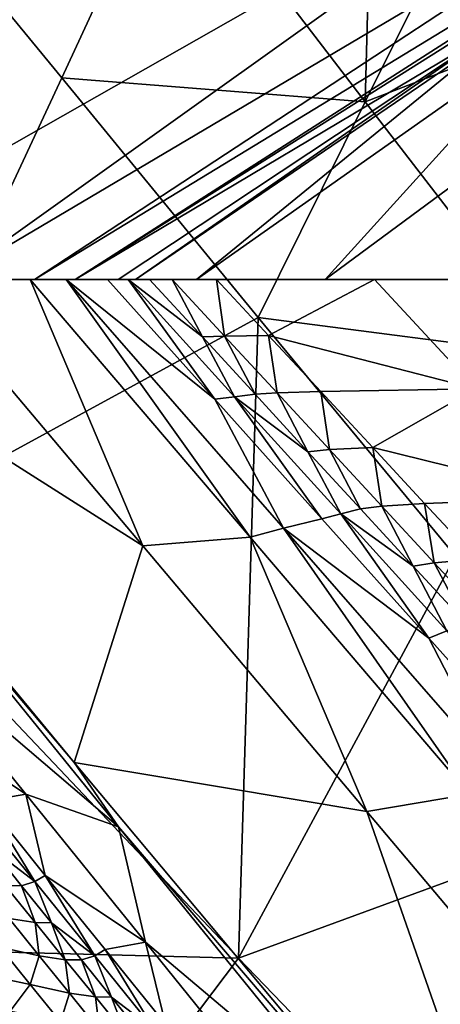
# Model space of a CAD drawing. Units: metres. Extents: x 185.35 to 187.75, y 196.21 to 198.47.
# Drawn here: x 186.62 to 186.64, y 197.72 to 197.78 of the extents above; entities that cross this region are included whole.
import ezdxf

# ---------------------------------------------------------------- set-up
doc = ezdxf.new("R2010")
doc.units = ezdxf.units.M
doc.linetypes.add('AUSGEZOGEN', pattern=[0])
doc.layers.add('VARIANTE-1-090615', color=7, linetype='AUSGEZOGEN', lineweight=13)

msp = doc.modelspace()

# ---------------------------------------------------------------- linework, layer by layer
at = {"layer": 'VARIANTE-1-090615', "color": 35, "linetype": 'AUSGEZOGEN', "lineweight": 25, "transparency": 33554687}
for points in [[(186.619181, 197.834704, 1.313268), (186.60979, 197.838436, 1.388015), (186.534367, 197.757489, 1.369601)], [(186.619181, 197.834704, 1.313268), (186.534367, 197.757489, 1.369601), (186.543037, 197.749102, 1.294166)], [(186.619181, 197.834704, 1.313268), (186.543037, 197.749102, 1.294166), (186.587488, 197.789995, 1.235645)], [(186.622793, 197.820192, 1.025944), (186.617872, 197.80838, 1.058508), (186.580317, 197.768914, 1.04861)], [(186.622793, 197.820192, 1.025944), (186.580317, 197.768914, 1.04861), (186.585957, 197.782662, 1.016282), (186.598203, 197.812504, 0.946132)], [(186.637076, 197.816811, 2.722677), (186.586253, 197.777042, 2.768827), (186.579705, 197.785608, 2.734608)], [(186.637076, 197.816811, 2.722677), (186.642707, 197.807822, 2.756839), (186.586253, 197.777042, 2.768827)], [(186.656356, 197.794562, 2.828451), (186.586253, 197.777042, 2.768827), (186.642707, 197.807822, 2.756839)], [(186.627215, 197.790907, 0.893802), (186.639308, 197.7751, 0.880337), (186.639866, 197.796783, 0.851275)], [(186.639308, 197.7751, 0.880337), (186.645895, 197.788371, 0.845044), (186.639866, 197.796783, 0.851275)], [(186.670215, 197.795413, 2.896226), (186.621407, 197.764134, 2.943521), (186.618905, 197.76414, 2.908222)], [(186.666101, 197.795142, 2.861082), (186.670215, 197.795413, 2.896226), (186.618905, 197.76414, 2.908222)], [(186.621407, 197.764134, 2.943521), (186.671231, 197.795515, 2.930575), (186.647597, 197.779727, 2.971665)], [(186.670215, 197.795413, 2.896226), (186.671231, 197.795515, 2.930575), (186.621407, 197.764134, 2.943521)], [(186.666101, 197.795142, 2.861082), (186.618905, 197.76414, 2.908222), (186.613773, 197.764161, 2.872953)], [(186.656356, 197.794562, 2.828451), (186.666101, 197.795142, 2.861082), (186.613773, 197.764161, 2.872953)], [(186.656356, 197.794562, 2.828451), (186.602319, 197.76384, 2.840493), (186.586253, 197.777042, 2.768827)], [(186.656356, 197.794562, 2.828451), (186.613773, 197.764161, 2.872953), (186.602319, 197.76384, 2.840493)], [(186.607184, 197.747878, 1.002866), (186.620576, 197.77659, 0.9302), (186.608197, 197.791645, 0.944973)], [(186.627215, 197.790907, 0.893802), (186.608197, 197.791645, 0.944973), (186.620576, 197.77659, 0.9302)], [(186.639308, 197.7751, 0.880337), (186.627215, 197.790907, 0.893802), (186.620576, 197.77659, 0.9302)], [(186.651937, 197.77998, 0.838803), (186.645895, 197.788371, 0.845044), (186.639308, 197.7751, 0.880337)], [(186.647597, 197.779727, 2.971665), (186.624062, 197.764135, 2.979249), (186.621407, 197.764134, 2.943521)], [(186.647597, 197.779727, 2.971665), (186.625121, 197.764135, 2.998528), (186.624062, 197.764135, 2.979249)], [(186.647597, 197.779727, 2.971665), (186.64794, 197.779682, 2.990358), (186.625121, 197.764135, 2.998528)], [(186.64794, 197.779682, 2.990358), (186.628901, 197.764135, 3.016086), (186.625121, 197.764135, 2.998528)], [(186.64794, 197.779682, 2.990358), (186.650872, 197.779636, 3.007411), (186.628901, 197.764135, 3.016086)], [(186.650872, 197.779636, 3.007411), (186.63683, 197.764135, 3.031588), (186.628901, 197.764135, 3.016086)], [(186.650872, 197.779636, 3.007411), (186.657744, 197.779591, 3.022512), (186.63683, 197.764135, 3.031588)], [(186.657744, 197.779591, 3.022512), (186.647275, 197.764135, 3.045957), (186.63683, 197.764135, 3.031588)], [(186.639308, 197.7751, 0.880337), (186.651441, 197.759372, 0.866829), (186.651937, 197.77998, 0.838803)], [(186.632703, 197.761788, 0.915729), (186.620576, 197.77659, 0.9302), (186.607184, 197.747878, 1.002866)], [(186.639308, 197.7751, 0.880337), (186.620576, 197.77659, 0.9302), (186.632703, 197.761788, 0.915729)], [(186.651441, 197.759372, 0.866829), (186.639308, 197.7751, 0.880337), (186.632703, 197.761788, 0.915729)], [(186.625576, 197.747694, 2.861625), (186.592651, 197.768621, 2.80298), (186.611709, 197.764135, 2.867657)], [(186.592651, 197.768621, 2.80298), (186.625576, 197.747694, 2.861625), (186.621343, 197.734328, 2.790308)], [(186.621343, 197.734328, 2.790308), (186.594845, 197.766418, 2.730794), (186.592651, 197.768621, 2.80298)], [(186.594845, 197.766418, 2.730794), (186.621343, 197.734328, 2.790308), (186.609332, 197.748553, 2.724071)], [(186.625576, 197.747694, 2.861625), (186.611709, 197.764135, 2.867657), (186.618638, 197.76414, 2.901009)], [(186.632213, 197.748233, 2.895025), (186.618638, 197.76414, 2.901009), (186.620854, 197.764135, 2.936145)], [(186.625576, 197.747694, 2.861625), (186.618638, 197.76414, 2.901009), (186.632213, 197.748233, 2.895025)], [(186.630025, 197.756748, 2.967313), (186.620854, 197.764135, 2.936145), (186.623409, 197.764135, 2.970335)], [(186.620854, 197.764135, 2.936145), (186.630025, 197.756748, 2.967313), (186.634262, 197.748791, 2.930135)], [(186.632213, 197.748233, 2.895025), (186.620854, 197.764135, 2.936145), (186.634262, 197.748791, 2.930135)], [(186.630025, 197.756748, 2.967313), (186.623409, 197.764135, 2.970335), (186.624668, 197.764135, 2.98749)], [(186.629253, 197.760594, 3.003064), (186.624668, 197.764135, 2.98749), (186.625995, 197.764135, 3.004587)], [(186.624668, 197.764135, 2.98749), (186.629253, 197.760594, 3.003064), (186.631235, 197.756898, 2.984457)], [(186.630025, 197.756748, 2.967313), (186.624668, 197.764135, 2.98749), (186.631235, 197.756898, 2.984457)], [(186.629253, 197.760594, 3.003064), (186.625995, 197.764135, 3.004587), (186.627388, 197.764135, 3.013591)], [(186.630628, 197.760637, 3.012067), (186.627388, 197.764135, 3.013591), (186.630134, 197.764135, 3.021846)], [(186.629253, 197.760594, 3.003064), (186.627388, 197.764135, 3.013591), (186.630628, 197.760637, 3.012067)], [(186.639879, 197.764135, 3.036007), (186.633344, 197.76068, 3.020326), (186.630134, 197.764135, 3.021846)], [(186.630628, 197.760637, 3.012067), (186.630134, 197.764135, 3.021846), (186.633344, 197.76068, 3.020326)], [(186.646123, 197.757399, 3.033013), (186.633344, 197.76068, 3.020326), (186.639879, 197.764135, 3.036007)], [(186.659833, 197.764135, 3.063968), (186.646123, 197.757399, 3.033013), (186.639879, 197.764135, 3.036007)], [(186.607184, 197.747878, 1.002866), (186.631475, 197.722256, 0.969812), (186.632703, 197.761788, 0.915729)], [(186.631475, 197.722256, 0.969812), (186.644866, 197.747064, 0.901212), (186.632703, 197.761788, 0.915729)], [(186.651441, 197.759372, 0.866829), (186.632703, 197.761788, 0.915729), (186.644866, 197.747064, 0.901212)], [(186.632512, 197.757052, 3.001541), (186.629253, 197.760594, 3.003064), (186.630628, 197.760637, 3.012067)], [(186.631235, 197.756898, 2.984457), (186.629253, 197.760594, 3.003064), (186.632512, 197.757052, 3.001541)], [(186.633868, 197.757137, 3.010543), (186.630628, 197.760637, 3.012067), (186.633344, 197.76068, 3.020326)], [(186.632512, 197.757052, 3.001541), (186.630628, 197.760637, 3.012067), (186.633868, 197.757137, 3.010543)], [(186.633344, 197.76068, 3.020326), (186.646123, 197.757399, 3.033013), (186.636555, 197.757224, 3.018806)], [(186.633868, 197.757137, 3.010543), (186.633344, 197.76068, 3.020326), (186.636555, 197.757224, 3.018806)], [(186.635769, 197.753512, 3.000018), (186.631235, 197.756898, 2.984457), (186.632512, 197.757052, 3.001541)], [(186.635769, 197.753512, 3.000018), (186.632512, 197.757052, 3.001541), (186.633868, 197.757137, 3.010543)], [(186.637106, 197.75364, 3.009019), (186.633868, 197.757137, 3.010543), (186.636555, 197.757224, 3.018806)], [(186.635769, 197.753512, 3.000018), (186.633868, 197.757137, 3.010543), (186.637106, 197.75364, 3.009019)], [(186.646123, 197.757399, 3.033013), (186.639765, 197.753769, 3.017285), (186.636555, 197.757224, 3.018806)], [(186.637106, 197.75364, 3.009019), (186.636555, 197.757224, 3.018806), (186.639765, 197.753769, 3.017285)], [(186.652359, 197.750671, 3.030018), (186.639765, 197.753769, 3.017285), (186.646123, 197.757399, 3.033013)], [(186.636632, 197.749369, 2.964291), (186.630025, 197.756748, 2.967313), (186.631235, 197.756898, 2.984457)], [(186.634262, 197.748791, 2.930135), (186.630025, 197.756748, 2.967313), (186.636632, 197.749369, 2.964291)], [(186.636632, 197.749369, 2.964291), (186.631235, 197.756898, 2.984457), (186.637795, 197.749669, 2.981424)], [(186.631235, 197.756898, 2.984457), (186.635769, 197.753512, 3.000018), (186.637795, 197.749669, 2.981424)], [(186.639021, 197.749977, 2.998496), (186.635769, 197.753512, 3.000018), (186.637106, 197.75364, 3.009019)], [(186.637795, 197.749669, 2.981424), (186.635769, 197.753512, 3.000018), (186.639021, 197.749977, 2.998496)], [(186.640339, 197.750148, 3.007495), (186.637106, 197.75364, 3.009019), (186.639765, 197.753769, 3.017285)], [(186.639021, 197.749977, 2.998496), (186.637106, 197.75364, 3.009019), (186.640339, 197.750148, 3.007495)], [(186.640339, 197.750148, 3.007495), (186.639765, 197.753769, 3.017285), (186.642969, 197.75032, 3.015764)], [(186.639765, 197.753769, 3.017285), (186.652359, 197.750671, 3.030018), (186.642969, 197.75032, 3.015764)], [(186.643567, 197.746661, 3.00597), (186.640339, 197.750148, 3.007495), (186.642969, 197.75032, 3.015764)], [(186.652359, 197.750671, 3.030018), (186.646168, 197.746876, 3.014243), (186.642969, 197.75032, 3.015764)], [(186.643567, 197.746661, 3.00597), (186.642969, 197.75032, 3.015764), (186.646168, 197.746876, 3.014243)], [(186.643221, 197.742009, 2.961268), (186.636632, 197.749369, 2.964291), (186.637795, 197.749669, 2.981424)], [(186.642267, 197.746447, 2.996972), (186.637795, 197.749669, 2.981424), (186.639021, 197.749977, 2.998496)], [(186.637795, 197.749669, 2.981424), (186.642267, 197.746447, 2.996972), (186.644336, 197.742459, 2.97839)], [(186.643221, 197.742009, 2.961268), (186.637795, 197.749669, 2.981424), (186.644336, 197.742459, 2.97839)], [(186.642267, 197.746447, 2.996972), (186.639021, 197.749977, 2.998496), (186.640339, 197.750148, 3.007495)], [(186.642267, 197.746447, 2.996972), (186.640339, 197.750148, 3.007495), (186.643567, 197.746661, 3.00597)], [(186.643221, 197.742009, 2.961268), (186.634262, 197.748791, 2.930135), (186.636632, 197.749369, 2.964291)], [(186.621343, 197.734328, 2.790308), (186.624084, 197.730365, 2.717217), (186.609332, 197.748553, 2.724071)], [(186.624084, 197.730365, 2.717217), (186.610947, 197.741544, 2.692522), (186.609332, 197.748553, 2.724071)], [(186.645747, 197.732368, 2.889042), (186.632213, 197.748233, 2.895025), (186.634262, 197.748791, 2.930135)], [(186.634262, 197.748791, 2.930135), (186.643221, 197.742009, 2.961268), (186.647629, 197.733488, 2.924125)], [(186.645747, 197.732368, 2.889042), (186.634262, 197.748791, 2.930135), (186.647629, 197.733488, 2.924125)], [(186.631475, 197.722256, 0.969812), (186.607184, 197.747878, 1.002866), (186.591586, 197.723286, 1.07569)], [(186.6394, 197.731297, 2.855597), (186.625576, 197.747694, 2.861625), (186.632213, 197.748233, 2.895025)], [(186.6394, 197.731297, 2.855597), (186.632213, 197.748233, 2.895025), (186.645747, 197.732368, 2.889042)], [(186.621343, 197.734328, 2.790308), (186.625576, 197.747694, 2.861625), (186.6394, 197.731297, 2.855597)], [(186.657333, 197.731732, 0.886278), (186.644866, 197.747064, 0.901212), (186.631475, 197.722256, 0.969812)], [(186.645512, 197.742919, 2.995448), (186.642267, 197.746447, 2.996972), (186.643567, 197.746661, 3.00597)], [(186.646793, 197.743176, 3.004445), (186.643567, 197.746661, 3.00597), (186.646168, 197.746876, 3.014243)], [(186.645512, 197.742919, 2.995448), (186.643567, 197.746661, 3.00597), (186.646793, 197.743176, 3.004445)], [(186.644336, 197.742459, 2.97839), (186.642267, 197.746447, 2.996972), (186.645512, 197.742919, 2.995448)], [(186.649816, 197.734642, 2.958244), (186.643221, 197.742009, 2.961268), (186.644336, 197.742459, 2.97839)], [(186.647629, 197.733488, 2.924125), (186.643221, 197.742009, 2.961268), (186.649816, 197.734642, 2.958244)], [(186.610947, 197.741544, 2.692522), (186.624084, 197.730365, 2.717217), (186.618352, 197.732379, 2.688994)], [(186.618352, 197.732379, 2.688994), (186.612159, 197.736524, 2.6761), (186.610947, 197.741544, 2.692522)], [(186.612159, 197.736524, 2.6761), (186.618352, 197.732379, 2.688994), (186.615863, 197.73194, 2.674315)], [(186.650503, 197.699476, 2.777481), (186.621343, 197.734328, 2.790308), (186.6394, 197.731297, 2.855597)], [(186.650503, 197.699476, 2.777481), (186.624084, 197.730365, 2.717217), (186.621343, 197.734328, 2.790308)], [(186.618352, 197.732379, 2.688994), (186.619562, 197.727361, 2.672533), (186.615863, 197.73194, 2.674315)], [(186.625742, 197.723231, 2.685483), (186.619562, 197.727361, 2.672533), (186.618352, 197.732379, 2.688994)], [(186.624084, 197.730365, 2.717217), (186.625742, 197.723231, 2.685483), (186.618352, 197.732379, 2.688994)], [(186.645747, 197.732368, 2.889042), (186.667544, 197.697922, 2.843391), (186.6394, 197.731297, 2.855597)], [(186.61891, 197.726979, 2.664615), (186.615213, 197.731559, 2.666403), (186.615863, 197.73194, 2.674315)], [(186.61891, 197.726979, 2.664615), (186.616246, 197.729016, 2.657732), (186.615213, 197.731559, 2.666403)], [(186.61891, 197.726979, 2.664615), (186.615863, 197.73194, 2.674315), (186.619562, 197.727361, 2.672533)], [(186.631475, 197.722256, 0.969812), (186.658377, 197.694339, 0.937199), (186.657333, 197.731732, 0.886278)], [(186.650503, 197.699476, 2.777481), (186.6394, 197.731297, 2.855597), (186.667544, 197.697922, 2.843391)], [(186.624084, 197.730365, 2.717217), (186.650503, 197.699476, 2.777481), (186.638824, 197.71219, 2.710443)], [(186.638824, 197.71219, 2.710443), (186.625742, 197.723231, 2.685483), (186.624084, 197.730365, 2.717217)], [(186.616246, 197.729016, 2.657732), (186.61891, 197.726979, 2.664615), (186.618094, 197.726725, 2.656835)], [(186.617096, 197.726742, 2.652092), (186.616246, 197.729016, 2.657732), (186.618094, 197.726725, 2.656835)], [(186.62261, 197.722395, 2.662837), (186.61891, 197.726979, 2.664615), (186.619562, 197.727361, 2.672533)], [(186.619562, 197.727361, 2.672533), (186.625742, 197.723231, 2.685483), (186.623264, 197.722778, 2.670761)], [(186.62261, 197.722395, 2.662837), (186.619562, 197.727361, 2.672533), (186.623264, 197.722778, 2.670761)], [(186.618946, 197.724449, 2.651193), (186.617096, 197.726742, 2.652092), (186.618094, 197.726725, 2.656835)], [(186.617331, 197.724694, 2.647006), (186.617096, 197.726742, 2.652092), (186.618946, 197.724449, 2.651193)], [(186.61891, 197.726979, 2.664615), (186.619943, 197.724432, 2.65594), (186.618094, 197.726725, 2.656835)], [(186.618946, 197.724449, 2.651193), (186.618094, 197.726725, 2.656835), (186.619943, 197.724432, 2.65594)], [(186.62261, 197.722395, 2.662837), (186.619943, 197.724432, 2.65594), (186.61891, 197.726979, 2.664615)], [(186.616764, 197.722924, 2.642653), (186.617331, 197.724694, 2.647006), (186.619188, 197.722396, 2.646104)], [(186.619188, 197.722396, 2.646104), (186.617331, 197.724694, 2.647006), (186.618946, 197.724449, 2.651193)], [(186.619188, 197.722396, 2.646104), (186.618946, 197.724449, 2.651193), (186.620798, 197.722153, 2.650298)], [(186.620798, 197.722153, 2.650298), (186.618946, 197.724449, 2.651193), (186.619943, 197.724432, 2.65594)], [(186.619943, 197.724432, 2.65594), (186.62261, 197.722395, 2.662837), (186.621794, 197.722138, 2.655049)], [(186.620798, 197.722153, 2.650298), (186.619943, 197.724432, 2.65594), (186.621794, 197.722138, 2.655049)], [(186.631475, 197.722256, 0.969812), (186.591586, 197.723286, 1.07569), (186.614613, 197.699926, 1.03804)], [(186.615515, 197.721291, 2.639006), (186.616764, 197.722924, 2.642653), (186.618631, 197.720619, 2.641745)], [(186.618631, 197.720619, 2.641745), (186.616764, 197.722924, 2.642653), (186.619188, 197.722396, 2.646104)], [(186.625742, 197.723231, 2.685483), (186.626978, 197.718184, 2.669004), (186.623264, 197.722778, 2.670761)], [(186.633171, 197.714039, 2.682025), (186.626978, 197.718184, 2.669004), (186.625742, 197.723231, 2.685483)], [(186.625742, 197.723231, 2.685483), (186.638824, 197.71219, 2.710443), (186.633171, 197.714039, 2.682025)], [(186.618631, 197.720619, 2.641745), (186.619188, 197.722396, 2.646104), (186.621047, 197.720096, 2.645206)], [(186.621047, 197.720096, 2.645206), (186.619188, 197.722396, 2.646104), (186.620798, 197.722153, 2.650298)], [(186.62261, 197.722395, 2.662837), (186.623647, 197.719841, 2.654162), (186.621794, 197.722138, 2.655049)], [(186.626322, 197.717799, 2.661075), (186.62261, 197.722395, 2.662837), (186.623264, 197.722778, 2.670761)], [(186.626322, 197.717799, 2.661075), (186.623647, 197.719841, 2.654162), (186.62261, 197.722395, 2.662837)], [(186.626322, 197.717799, 2.661075), (186.623264, 197.722778, 2.670761), (186.626978, 197.718184, 2.669004)], [(186.658377, 197.694339, 0.937199), (186.631475, 197.722256, 0.969812), (186.614613, 197.699926, 1.03804)], [(186.622653, 197.719855, 2.649406), (186.620798, 197.722153, 2.650298), (186.621794, 197.722138, 2.655049)], [(186.621047, 197.720096, 2.645206), (186.620798, 197.722153, 2.650298), (186.622653, 197.719855, 2.649406)], [(186.622653, 197.719855, 2.649406), (186.621794, 197.722138, 2.655049), (186.623647, 197.719841, 2.654162)], [(186.617395, 197.718979, 2.638091), (186.615515, 197.721291, 2.639006), (186.618631, 197.720619, 2.641745)], [(186.617395, 197.718979, 2.638091), (186.618631, 197.720619, 2.641745), (186.620501, 197.718311, 2.640842)], [(186.620501, 197.718311, 2.640842), (186.618631, 197.720619, 2.641745), (186.621047, 197.720096, 2.645206)], [(186.620501, 197.718311, 2.640842), (186.621047, 197.720096, 2.645206), (186.62291, 197.71779, 2.644312)], [(186.62291, 197.71779, 2.644312), (186.621047, 197.720096, 2.645206), (186.622653, 197.719855, 2.649406)], [(186.62291, 197.71779, 2.644312), (186.622653, 197.719855, 2.649406), (186.624512, 197.717552, 2.648519)], [(186.624512, 197.717552, 2.648519), (186.622653, 197.719855, 2.649406), (186.623647, 197.719841, 2.654162)], [(186.61928, 197.716662, 2.637179), (186.612406, 197.717294, 2.633082), (186.610499, 197.719616, 2.634026)], [(186.61928, 197.716662, 2.637179), (186.610499, 197.719616, 2.634026), (186.617395, 197.718979, 2.638091)], [(186.623647, 197.719841, 2.654162), (186.626322, 197.717799, 2.661075), (186.625504, 197.71754, 2.653279)], [(186.624512, 197.717552, 2.648519), (186.623647, 197.719841, 2.654162), (186.625504, 197.71754, 2.653279)]]:
    msp.add_3dface(points, dxfattribs=at)

doc.saveas('drawing.dxf')
